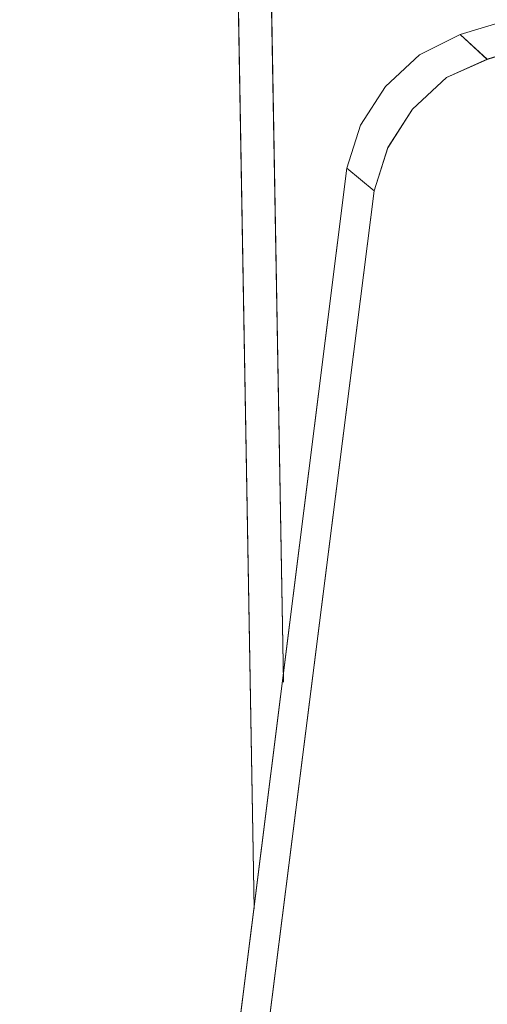
# Model space of a CAD drawing. Units: inches. Extents: x -4.1 to 13, y -11 to -0.1.
# Drawn here: x 9.8 to 10, y -4.8 to -4.4 of the extents above; entities that cross this region are included whole.
import ezdxf

# ---------------------------------------------------------------- set-up
doc = ezdxf.new("R2010")
doc.units = ezdxf.units.IN
doc.header["$MEASUREMENT"] = 0
doc.layers.add('Drawing', color=7, linetype='Continuous', lineweight=0)

# ---------------------------------------------------------------- blocks, each defined once
blk = doc.blocks.new('Block_5')
at = {"layer": 'Drawing', "color": 18, "lineweight": 5, "true_color": 0x000000}
for p, q in [((9.89448, -4.76143), (9.86032, -2.79559)), ((9.86032, -2.79559), (9.89448, -4.76143)), ((9.90532, -4.67809), (9.87198, -2.80642)), ((9.87198, -2.80643), (9.90532, -4.67809)), ((9.87198, -2.80643), (9.90532, -4.67809)), ((9.98699, -4.43476), (9.97032, -4.43976)), ((9.98698, -4.43476), (9.97032, -4.43976)), ((9.97032, -4.43976), (9.95532, -4.44726)), ((9.95532, -4.44726), (9.94282, -4.45893)), ((9.96532, -4.45559), (9.98032, -4.44893)), ((9.94282, -4.45893), (9.93365, -4.47309)), ((9.95282, -4.46726), (9.96532, -4.45559)), ((9.94365, -4.48143), (9.95282, -4.46726)), ((9.92865, -4.48893), (9.93365, -4.47309)), ((9.93865, -4.49726), (9.94365, -4.48143)), ((9.82032, -5.35143), (9.92865, -4.48893)), ((9.82948, -5.35976), (9.93865, -4.49726))]:
    blk.add_line(p, q, dxfattribs=at)
for points in [[(9.96115, -2.72226), (9.90198, -2.74059), (9.88532, -2.74893), (9.87198, -2.76226), (9.86282, -2.77893), (9.86032, -2.79559), (9.89448, -4.76143)], [(9.90532, -4.67809), (9.87198, -2.80643), (9.87532, -2.78976), (9.88448, -2.77309), (9.89782, -2.75976), (9.91365, -2.75143), (9.97282, -2.73309), (10.00282, -4.43309)], [(9.89448, -4.76143), (9.86032, -2.79559), (9.87198, -2.80643)], [(9.98698, -4.43476), (9.99615, -4.44392), (9.98032, -4.44892), (9.97032, -4.43976), (9.98698, -4.43476)], [(9.98698, -4.43476), (9.99615, -4.44393), (9.98032, -4.44893), (9.97032, -4.43976), (9.98698, -4.43476)], [(9.95532, -4.44726), (9.97032, -4.43976), (9.98032, -4.44892), (9.96532, -4.45559), (9.95282, -4.46726), (9.94365, -4.48142), (9.93865, -4.49726), (9.92865, -4.48893), (9.93365, -4.47309), (9.94282, -4.45892), (9.95532, -4.44726)], [(9.95532, -4.44726), (9.97032, -4.43976), (9.98032, -4.44893), (9.96532, -4.45559), (9.95282, -4.46726), (9.94365, -4.48143), (9.93865, -4.49726), (9.92865, -4.48893), (9.93365, -4.47309), (9.94282, -4.45893), (9.95532, -4.44726)], [(9.97032, -4.43976), (9.95532, -4.44726), (9.94282, -4.45893), (9.93365, -4.47309)], [(9.98032, -4.44893), (9.99615, -4.44393), (10.04115, -7.01643), (9.99198, -7.03226), (9.97532, -7.03393), (9.96198, -7.02893), (9.53198, -6.74059), (9.51032, -6.72143)], [(9.82448, -5.38393), (9.82948, -5.35976), (9.93865, -4.49726), (9.94365, -4.48143), (9.95282, -4.46726), (9.96532, -4.45559), (9.98032, -4.44893)], [(9.81532, -5.37559), (9.82032, -5.35143), (9.92865, -4.48893), (9.93365, -4.47309)], [(9.82032, -5.35143), (9.92865, -4.48893), (9.93865, -4.49726), (9.82948, -5.35976), (9.82032, -5.35143)], [(9.82032, -5.35143), (9.92865, -4.48893), (9.93865, -4.49726), (9.82948, -5.35976), (9.82032, -5.35143)]]:
    blk.add_lwpolyline(points, dxfattribs=at)

msp = doc.modelspace()

# ---------------------------------------------------------------- block references
at = {"layer": 'Drawing'}
msp.add_blockref('Block_5', (0, 0), dxfattribs=at)

doc.saveas('drawing.dxf')
